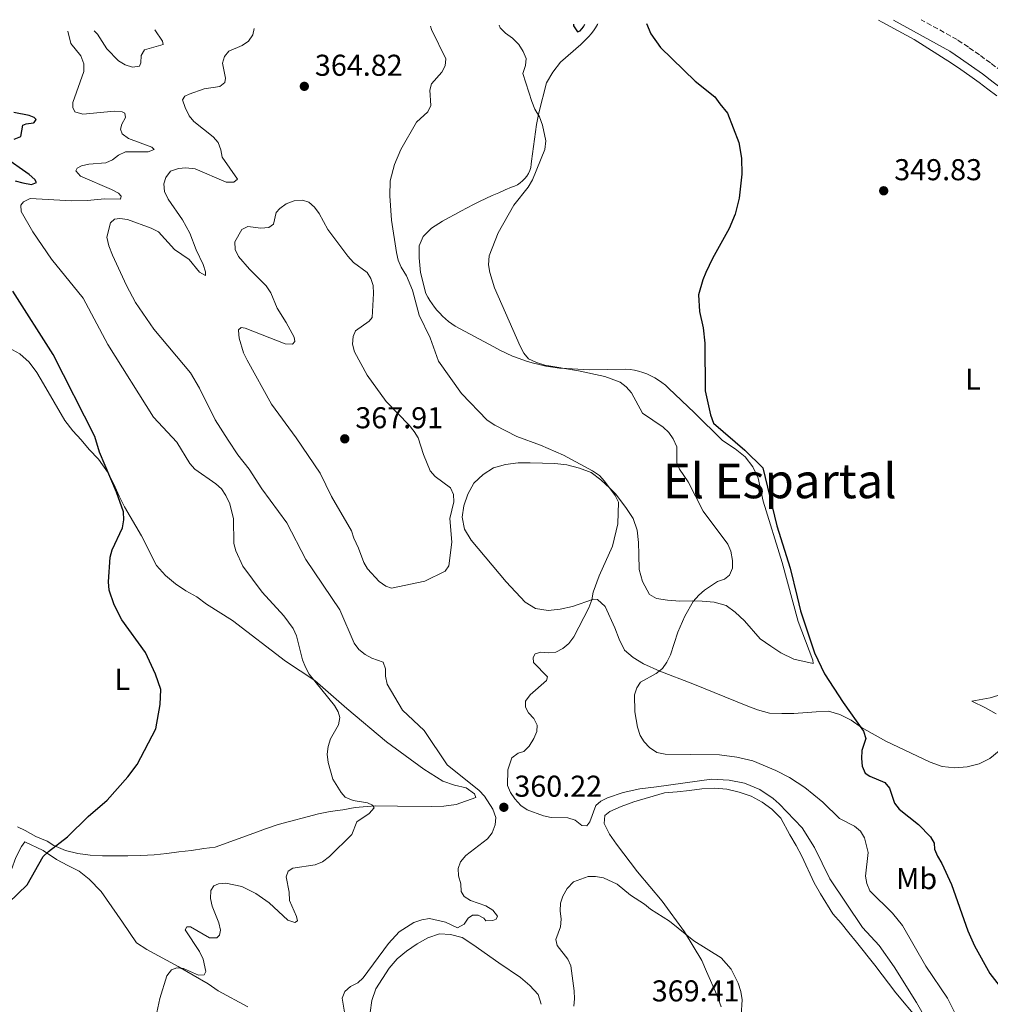
# Model space of a CAD drawing. Units: metres. Extents: x 590634 to 594085, y 4710518 to 4712875.
# Drawn here: x 592698 to 593021, y 4712534 to 4712861 of the extents above; entities that cross this region are included whole.
import ezdxf
from ezdxf.enums import TextEntityAlignment as Align

# ---------------------------------------------------------------- set-up
doc = ezdxf.new("R2010")
doc.units = ezdxf.units.M
doc.header["$MEASUREMENT"] = 0
doc.linetypes.add('DGN Style 3', pattern=[2.435890702152634, 1.739921930109024, -0.6959687720436097])
for name, color, linetype, lineweight in [('Camino', 7, 'DGN Style 3', 0), ('Cota de punto acotado terreno', 7, 'Continuous', 0), ('Curva de nivel directora', 30, 'Continuous', 30), ('Curva de nivel intermedia', 30, 'Continuous', 0), ('Estanque', 4, 'Continuous', 0), ('Etiqueta de uso rústico', 92, 'Continuous', 0), ('Línea de cambio de uso (parcela vista)', 92, 'Continuous', 0), ('Margen derecho', 7, 'Continuous', 0), ('Punto acotado terreno (símbolo)', 7, 'Continuous', 0), ('Texto de Área (paraje) menor', 7, 'Continuous', 0)]:
    doc.layers.add(name, color=color, linetype=linetype, lineweight=lineweight)
doc.styles.add('Style-Arial', font='arial.ttf')

# ---------------------------------------------------------------- blocks, each defined once
blk = doc.blocks.new('5PATER')
at = {"layer": 'Estanque', "linetype": 'Continuous', "lineweight": 0}
h = blk.add_hatch(color=51, dxfattribs=at)
edge = h.paths.add_edge_path()
edge.add_ellipse((0, 0), major_axis=(-0.1095731443231308, -0.1110710700762829), ratio=0.9994222409660317, start_angle=0, end_angle=360)

msp = doc.modelspace()

# ---------------------------------------------------------------- linework, layer by layer
at = {"layer": 'Camino', "color": 7, "linetype": 'DGN Style 3', "lineweight": 0}
msp.add_polyline3d([(593316.579999997, 4712557.980000001, 345.2500000000002), (593282.6900000017, 4712591.7, 344), (593245.3799999976, 4712628.180000001, 343.6900000000023), (593207.9899999975, 4712664.810000001, 343.3699999999953), (593180.9400000018, 4712691.26, 343.2200000000013), (593151.5, 4712720.210000002, 343.5299999999988), (593116.8999999971, 4712754.260000001, 343.8399999999966), (593086.3599999979, 4712785.700000001, 345.2500000000002), (593058.2899999986, 4712813.84, 346.5099999999947), (593048.4200000024, 4712823.710000002, 346.9799999999959), (593045.120000001, 4712826.790000002, 347.1799999999931), (593041.7699999983, 4712829.810000002, 347.3600000000006), (593038.3700000008, 4712832.790000002, 347.5299999999989), (593034.9200000019, 4712835.710000001, 347.679999999993), (593031.4400000017, 4712838.59, 347.8099999999978), (593027.9100000003, 4712841.400000001, 347.9299999999931), (593024.3299999972, 4712844.170000001, 348.0200000000042), (593020.7100000007, 4712846.869999999, 348.1000000000058), (593017.0599999983, 4712849.530000002, 348.1600000000036), (593013.3599999992, 4712852.119999999, 348.2100000000065), (593009.6199999996, 4712854.66, 348.229999999996), (592997.6399999991, 4712861.25, 348.5800000000019)], dxfattribs=at)
at = {"layer": 'Curva de nivel directora', "color": 30, "linetype": 'Continuous', "lineweight": 30, "elevation": 350, "flags": 128}
for points in [[(592882.1399999984, 4712859.720000001), (592882.23, 4712859.189999999), (592883.4799999994, 4712857.2), (592884.4200000004, 4712857.510000001), (592885.4699999989, 4712858.869999999), (592885.9400000004, 4712859.770000001)], [(592906.4300000003, 4712860.040000001), (592907.8999999987, 4712856.59), (592911.0999999996, 4712852.060000001), (592922.6199999996, 4712840.789999999), (592929.1299999985, 4712835.600000001), (592930.7999999982, 4712833.280000002)], [(592930.7999999982, 4712833.280000002), (592933.3999999999, 4712830.260000002), (592937.0900000003, 4712820.449999999), (592938.0299999992, 4712815.27), (592938.0999999985, 4712809.99), (592937.230000001, 4712802.030000002), (592935.9300000002, 4712796.680000001), (592933.8899999994, 4712791.960000002), (592928.3999999999, 4712781.980000001), (592926.1899999992, 4712777.310000002), (592925.1099999996, 4712774.84), (592923.7199999995, 4712769.86), (592924.0999999995, 4712764.400000001), (592925.2699999984, 4712758.920000001), (592925.7899999992, 4712753.82), (592925.9399999989, 4712737.960000002), (592927.7000000003, 4712730.070000002), (592928.6799999992, 4712727.28), (592939.1100000008, 4712718.320000002), (592945.0900000001, 4712712.470000002), (592949.7599999993, 4712693.220000003), (592954.1799999982, 4712679.08), (592956.5199999985, 4712669.580000001), (592957.5600000002, 4712664.949999999), (592962.2099999993, 4712651.02), (592965.6200000001, 4712644.08), (592971.8000000004, 4712634.480000001), (592978.5399999995, 4712624.970000001), (592979.2699999983, 4712622.57), (592977.9200000003, 4712618.619999999), (592977.9099999992, 4712615.940000001), (592978.0399999988, 4712613.33), (592979.0499999991, 4712611.050000001), (592980.6399999983, 4712610.050000002), (592985.5899999993, 4712607.960000002), (592987.2099999997, 4712606.060000001), (592988.8499999981, 4712601.130000001), (592990.3199999989, 4712599.11), (592996.7699999996, 4712593.960000004), (593000.7999999997, 4712589.939999999), (593002.0499999991, 4712587.770000001), (593002.1200000006, 4712585.790000001), (593003.0999999996, 4712583.49), (593004.5900000005, 4712581.029999999), (593007.8000000002, 4712574.029999999), (593013.14, 4712558.650000001), (593015.4299999989, 4712553.720000001), (593020.4899999994, 4712544.480000001), (593025.5399999986, 4712538.020000001)], [(592696.4100000004, 4712821.600000001), (592698.5999999987, 4712822.440000001), (592699.3299999996, 4712826.2), (592700.3800000001, 4712826.720000001), (592702.85, 4712826.990000002), (592703.0899999992, 4712827.140000001), (592703.7199999995, 4712828.08), (592703.0899999992, 4712828.810000001), (592701.4199999995, 4712829.440000001), (592696.2999999986, 4712830.480000001)], [(592696.7199999989, 4712807.710000001), (592699.3299999996, 4712807.08), (592702.1500000004, 4712806.560000001), (592703.8200000002, 4712807.189999999), (592703.2999999992, 4712808.130000001), (592701.4199999995, 4712809.800000001), (592692.8499999997, 4712815.86)], [(592734.2000000007, 4712609.880000002), (592737.2200000003, 4712613.890000002), (592743.49, 4712625.750000001), (592744.849999999, 4712633.800000003), (592745.1699999986, 4712638.800000003), (592743.2899999989, 4712643.930000001), (592739.9800000008, 4712651.070000002), (592732.1100000008, 4712662.000000001), (592729.6099999996, 4712666.99), (592727.9899999991, 4712671.82), (592727.7299999997, 4712674.619999999), (592728.2500000006, 4712682.790000001), (592728.9799999993, 4712685.180000001), (592732.379999999, 4712692.529999999), (592732.8399999995, 4712695.170000002), (592732.7399999988, 4712697.82), (592730.3699999995, 4712704.410000003), (592724.7100000001, 4712717.65), (592723.2399999994, 4712722.890000002), (592709.35, 4712750.050000002), (592695.979999999, 4712771.150000002)], [(592691.2599999984, 4712565.039999999), (592700.74, 4712573.970000001), (592705.9900000005, 4712583.350000001), (592707.7999999986, 4712585.070000002), (592714.1399999999, 4712589.87), (592720.9699999985, 4712596.66), (592727.2899999995, 4712602.130000002), (592734.2000000007, 4712609.880000002)]]:
    msp.add_lwpolyline(points, dxfattribs=at)
at = {"layer": 'Curva de nivel intermedia', "color": 30, "linetype": 'Continuous', "lineweight": 0, "flags": 128}
for points, elevation in [([(592761.6500000008, 4712569.470000001), (592761.7600000005, 4712572.08), (592762.7000000015, 4712573.640000001), (592764.2599999993, 4712574.269999999), (592766.7600000005, 4712574.489999999), (592771.9900000008, 4712573.430000001), (592776.6900000015, 4712571.140000002), (592781.0900000003, 4712567.949999999), (592787.350000001, 4712562.259999999), (592789.6399999999, 4712561.420000001), (592790.4800000002, 4712562.050000001), (592790.1699999997, 4712563.4), (592787.8700000017, 4712568.73), (592787.76, 4712571.550000001), (592786.7200000007, 4712576.67), (592787.4500000017, 4712578.550000001), (592788.9100000013, 4712579.489999999), (592796.3299999997, 4712580.640000001), (592798.8399999999, 4712581.579999999), (592801.1399999999, 4712583.350000001), (592808.5700000018, 4712590.63), (592810.2100000002, 4712594.930000001), (592814.3000000007, 4712597.659999999), (592815.9700000002, 4712599.539999999), (592815.4500000017, 4712600.38), (592813.780000002, 4712601.210000001), (592809.0400000013, 4712601.949999999), (592806.3800000013, 4712603.08), (592805, 4712604.66), (592802.2599999997, 4712609.099999999), (592800.7199999996, 4712614.59), (592800.4100000013, 4712617.409999999), (592800.6900000006, 4712619.890000001), (592801.4500000007, 4712622.409999999), (592804.1700000007, 4712627.119999999), (592804.5900000011, 4712629.52), (592804.0700000002, 4712631.399999999), (592802.7800000005, 4712633.55), (592794.4200000009, 4712643.949999998), (592793.1500000014, 4712646.23), (592792.2000000014, 4712648.67), (592790.1800000007, 4712656.680000001), (592789.0300000019, 4712659.08), (592786.0000000009, 4712663.26), (592778.7900000003, 4712671.099999999), (592772.3200000017, 4712679.769999999), (592770.0199999994, 4712684.880000001), (592769.4000000004, 4712687.310000001), (592769.2900000007, 4712695.539999999), (592768.000000001, 4712700.529999999), (592766.6800000002, 4712703.27), (592765.2200000006, 4712705.46), (592763.41, 4712707.179999999), (592756.4400000006, 4712712.039999999), (592754.7100000007, 4712713.84), (592750.4500000004, 4712720.909999999), (592742.6600000008, 4712729.279999998), (592727.5599999999, 4712753.34), (592719.300000001, 4712768.789999999), (592708.8400000003, 4712781.689999999), (592702.5599999994, 4712790.8), (592698.6900000003, 4712797.59), (592698.5899999997, 4712799.680000001), (592699.5300000008, 4712800.730000001), (592701.7600000014, 4712801.880000001), (592715.51, 4712801.139999999), (592720.7200000002, 4712801.220000001), (592726.3700000008, 4712801.77), (592731.7000000017, 4712801.66), (592731.9100000019, 4712802.599999999), (592731.0700000013, 4712803.649999999), (592728.7699999993, 4712804.900000001), (592718.4300000014, 4712809.289999999), (592716.8700000013, 4712811.07), (592717.2900000014, 4712811.899999999), (592718.750000001, 4712812.74), (592721.2000000008, 4712813.24), (592726.9000000005, 4712813.679999999), (592729.0900000011, 4712814.720000001), (592731.0700000013, 4712816.289999999), (592733.3700000015, 4712817.319999999), (592740.8900000006, 4712817.329999999), (592742.8799999999, 4712818.17), (592742.1500000012, 4712818.9), (592734.4199999997, 4712821.819999999), (592732.2200000002, 4712823.390000001), (592731.7000000017, 4712824.850000001), (592732.1199999996, 4712826.52), (592733.3700000015, 4712828.720000002), (592733.1600000013, 4712830.179999999), (592732.2200000002, 4712830.599999999), (592729.7200000014, 4712830.909999999), (592719.1800000002, 4712829.869999998), (592716.5600000005, 4712830.699999999), (592715.8299999997, 4712832.060000001), (592715.9300000003, 4712833.730000001), (592719.5900000016, 4712844.07), (592719.5500000012, 4712846.569999999), (592718.5900000001, 4712849.23), (592715.2000000017, 4712853.369999998), (592714.1700000013, 4712857.48)], 355.0000000000001), ([(592722.9900000012, 4712857.600000001), (592724.0900000009, 4712856.42), (592727.2100000012, 4712851.59), (592731.0800000003, 4712847.62), (592733.2700000008, 4712846.259999999), (592735.6600000003, 4712845.489999999), (592738.0800000009, 4712845.850000001), (592738.49, 4712846.890000002), (592738.5999999995, 4712849.390000001), (592739.6400000011, 4712851.279999998), (592745.9100000008, 4712853.050000002), (592745.7000000007, 4712854.100000001), (592743.1500000004, 4712857.869999998)], 355.0000000000001), ([(592820.310000001, 4712640.619999999), (592819.6900000018, 4712643.230000001), (592819.7900000003, 4712645.74), (592818.9600000009, 4712647.929999999), (592815.2000000014, 4712649.189999999), (592813.0100000009, 4712650.4), (592810.8800000007, 4712652.150000001), (592809.2900000016, 4712654.21), (592804.5400000018, 4712665.27), (592793.2699999998, 4712681.99), (592787.0000000001, 4712694.21), (592778.6400000005, 4712705.489999999), (592774.4299999995, 4712712.05), (592770.6699999998, 4712716.789999999), (592767.4700000013, 4712721.58), (592763.1300000006, 4712728.409999998), (592757.9699999995, 4712738.919999998), (592754.9400000009, 4712743.930000001), (592742.8200000017, 4712758.519999999), (592736.7500000009, 4712767.33), (592733.7400000002, 4712772.969999999), (592729.0399999997, 4712783.099999999), (592727.7900000003, 4712786.13), (592727.1599999998, 4712789.060000001), (592728.3700000013, 4712793.819999999), (592729.7700000005, 4712795.010000001), (592731.5499999997, 4712795.220000001), (592734.0199999996, 4712794.850000001), (592741.8899999997, 4712791.98), (592744.2900000003, 4712790.83), (592749.6500000004, 4712784.919999998), (592754.5200000008, 4712781.640000001), (592757.9699999995, 4712777.46), (592759.9600000011, 4712776.310000001), (592759.9600000011, 4712777.560000001), (592759.180000001, 4712779.939999999), (592756.8400000008, 4712784.810000001), (592754.7300000008, 4712790.31), (592752.2699999998, 4712794.840000001), (592747.5300000012, 4712801.689999999), (592746.2800000019, 4712804.199999999), (592746.0600000005, 4712806.689999999), (592746.8000000004, 4712808.899999999), (592748.2900000013, 4712810.9), (592750.9600000001, 4712811.819999998), (592753.4700000001, 4712812.029999999), (592756.51, 4712811.720000001), (592766.85, 4712807.330000001), (592769.350000001, 4712807.330000001), (592770.6100000017, 4712808.27), (592765.5300000012, 4712815.609999999), (592765.0799999996, 4712817.99), (592764.1400000008, 4712820.489999999), (592762.5000000002, 4712822.390000002), (592756.100000001, 4712827.389999999), (592754.5300000019, 4712829.369999999), (592753.1700000007, 4712832.09), (592752.3400000014, 4712834.59), (592753.0700000002, 4712835.850000001), (592754.5300000019, 4712836.470000001), (592759.5099999995, 4712838.319999999), (592764.6600000017, 4712839.079999999), (592766.3300000014, 4712840.34), (592766.650000001, 4712841.8), (592765.6000000006, 4712846.810000001), (592766.2300000008, 4712849.01), (592767.6900000004, 4712850.779999998), (592772.1800000009, 4712852.66), (592774.2400000016, 4712854.089999998), (592775.6900000002, 4712856.189999999), (592776.1000000014, 4712858.310000001)], 359.9999999999999), ([(592834.7100000001, 4712859.09), (592835.060000001, 4712857.98), (592839.7600000015, 4712848.270000001), (592839.5500000014, 4712845.970000001), (592838.5099999999, 4712843.88), (592835.060000001, 4712839.91), (592834.4300000007, 4712837.82), (592834.7500000002, 4712832.710000001), (592833.8099999992, 4712830.619999999), (592830.0499999997, 4712827.269999999), (592824.8600000018, 4712818.149999999), (592822.7300000016, 4712813.17), (592821.2699999999, 4712807.739999999)], 359.9999999999999), ([(592857.5400000003, 4712859.390000001), (592857.8799999999, 4712858.579999999), (592859.5899999999, 4712856.75), (592861.9500000002, 4712855.13), (592864.04, 4712853.039999999), (592865.5100000009, 4712850.74), (592866.4200000005, 4712848.409999999), (592866.2400000017, 4712846.039999999), (592865.4000000014, 4712843.429999999), (592868.3200000004, 4712834.130000001), (592869.3700000009, 4712831.52), (592870.9300000012, 4712829.019999999), (592871.8699999999, 4712826.199999998), (592873.0099999999, 4712821.01), (592872.6200000009, 4712818.189999999), (592868.5300000005, 4712808.019999999), (592867.1700000016, 4712805.619999998), (592862.3600000015, 4712799.619999999), (592857.1600000003, 4712790.439999999), (592854.2200000009, 4712782.859999999), (592854.0100000009, 4712779.829999999), (592854.430000001, 4712777.31), (592856.0000000001, 4712772.24), (592864.4500000014, 4712752.869999998), (592865.7000000008, 4712750.57), (592867.2300000018, 4712748.609999998), (592869.9299999998, 4712747.390000001), (592872.7100000003, 4712746.560000001), (592883.8300000003, 4712744.600000001), (592892.5499999998, 4712742.74), (592897.6399999993, 4712740.87), (592899.650000001, 4712739.289999999), (592901.4300000002, 4712737.3), (592905.0900000014, 4712730.619999999), (592911.9900000015, 4712725.99), (592913.850000001, 4712724.140000001), (592915.2999999995, 4712722.109999999), (592916.5500000012, 4712719.439999999), (592916.5700000012, 4712714.109999998), (592917.4000000006, 4712712.029999999), (592920.3200000019, 4712707.829999999), (592925.2500000005, 4712698.06), (592933.4900000016, 4712687.06), (592934.4400000017, 4712684.749999999), (592935.0499999997, 4712681.630000001), (592935.0000000005, 4712679.13)], 355.0000000000001), ([(592821.2699999999, 4712807.739999999), (592821.1400000004, 4712802.739999999), (592821.7900000007, 4712794.689999999), (592823.3600000021, 4712783.929999998), (592823.9800000011, 4712781.420000001), (592824.9700000014, 4712779.119999998), (592826.7000000014, 4712776.199999999), (592828.730000001, 4712771.460000001), (592830.9800000017, 4712763.140000002), (592834.5300000012, 4712755.62), (592837.3099999996, 4712747.899999999), (592844.9800000007, 4712737.09), (592853.480000001, 4712728.310000001), (592856.0800000007, 4712726.619999998), (592863.4099999998, 4712722.880000001), (592871.1900000004, 4712720), (592878.9199999997, 4712716.66), (592888.530000001, 4712711.430000001), (592890.820000002, 4712709.869999998), (592892.5000000006, 4712708.010000001), (592896.05, 4712703.29), (592897.1900000002, 4712701.060000001), (592896.8800000015, 4712693.88), (592895.1700000018, 4712686.430000001), (592890.7599999994, 4712676.619999999), (592888.7300000021, 4712671.109999999), (592888.3099999997, 4712668.650000001), (592887.2900000004, 4712665.970000001), (592882.2500000001, 4712656.279999999), (592880.6900000023, 4712654.09), (592878.7000000007, 4712652.42), (592876.3, 4712651.269999998), (592873.8200000012, 4712650.96), (592871.290000001, 4712651.269999998), (592869.5099999995, 4712650.640000001), (592868.7800000008, 4712649.5), (592868.8800000015, 4712647.819999999), (592873.5799999998, 4712643.020000001), (592873.2699999991, 4712641.869999999), (592867.8399999999, 4712637.07), (592866.2700000008, 4712634.980000001), (592866.2700000008, 4712632.989999998), (592867.2099999995, 4712631.109999999), (592868.990000001, 4712629.23), (592870.1399999999, 4712626.989999999), (592870.0300000004, 4712624.84), (592869.0500000013, 4712622.550000001), (592867.4199999997, 4712620.039999999), (592865.6500000017, 4712618.270000001), (592863.7600000007, 4712617.640000001), (592861.6700000007, 4712616.180000001), (592860.3400000008, 4712612.179999999), (592860.3099999996, 4712606.980000001), (592861.2100000003, 4712604.649999999), (592862.7000000012, 4712602.539999999), (592864.7000000017, 4712600.3), (592866.7600000004, 4712598.859999999), (592872.2800000012, 4712596.859999999), (592874.7700000012, 4712596.329999999), (592880.2600000007, 4712596.220000001), (592882.7700000008, 4712595.390000001), (592884.9600000014, 4712593.720000001), (592886.630000001, 4712593.609999999), (592887.570000002, 4712594.869999997), (592889.6599999998, 4712600.3), (592891.230000001, 4712601.759999999), (592893.5300000011, 4712602.91), (592898.6500000019, 4712604.579999999), (592904.1799999995, 4712605.829999999), (592909.7200000006, 4712606.56)], 359.9999999999999), ([(592821.7300000003, 4712672.489999999), (592819.9000000019, 4712673.109999998), (592817.5999999997, 4712674.67), (592813.7400000017, 4712678.850000001), (592812.5300000003, 4712681.019999999), (592810.8200000004, 4712685.779999999), (592809.2500000013, 4712689.09), (592808.4100000008, 4712691.49), (592801.8399999995, 4712702.960000001), (592798.0900000011, 4712710.640000002), (592790.0800000002, 4712722.38), (592781.8900000005, 4712733.59), (592773.740000001, 4712748.21), (592772.5899999999, 4712750.609999998), (592771.1300000004, 4712755.52), (592770.88, 4712758.019999998), (592770.9200000003, 4712758.239999999), (592771.7600000006, 4712759.070000002), (592773.1100000007, 4712758.859999998), (592786.3800000009, 4712753.640000001), (592788.8799999999, 4712753.489999999), (592789.6199999999, 4712754.369999998), (592789.4100000019, 4712755.83), (592786.8000000011, 4712760.74), (592783.7700000004, 4712765.439999999), (592781.6800000004, 4712770.56), (592780.1100000013, 4712772.859999999), (592774.5800000015, 4712778.4), (592770.9200000003, 4712782.58), (592769.7700000014, 4712784.980000001), (592769.74, 4712787.480000001), (592772.0700000013, 4712791.56), (592774.0600000006, 4712792.599999999), (592778.3400000011, 4712791.98), (592780.9500000017, 4712792.289999999), (592782.5200000008, 4712793.329999999), (592783.4599999995, 4712797.199999998), (592784.6100000007, 4712798.56), (592786.8000000011, 4712800.119999997), (592789.4100000019, 4712801.060000001), (592792.1299999999, 4712801.369999999), (592794.3200000003, 4712800.640000001), (592796.1900000012, 4712798.980000001), (592797.6600000019, 4712796.939999999), (592800.5900000001, 4712791.56), (592807.270000001, 4712782.679999999), (592809.1500000008, 4712780.59), (592813.6400000012, 4712777.350000001), (592814.9000000019, 4712775.359999998), (592815.6100000005, 4712772.969999999), (592815.7300000011, 4712770.359999998), (592815.3100000009, 4712762.31), (592814.3699999999, 4712761.160000001), (592809.7800000011, 4712757.92), (592809.0400000013, 4712756.039999997), (592808.810000001, 4712753.55), (592809.4800000016, 4712750.91), (592813.6500000001, 4712743.230000001), (592819.9400000023, 4712734.509999999), (592827.6300000012, 4712726.58), (592829.3099999998, 4712724.49), (592830.6100000007, 4712722.359999998), (592832.3300000018, 4712716.869999998), (592834.5300000012, 4712711.439999999), (592836.2300000022, 4712709.609999998), (592841.3100000005, 4712705.8), (592842.360000001, 4712703.599999998), (592842.4900000007, 4712701.100000001), (592841.1000000006, 4712695.560000001), (592841.7300000007, 4712687.730000001), (592840.7899999997, 4712679.890000001), (592839.5400000003, 4712678.119999999), (592832.7800000011, 4712674.769999999), (592821.7300000003, 4712672.489999999)], 365.0000000000001), ([(592935.0000000005, 4712679.13), (592934.0100000001, 4712676.82), (592932.3400000005, 4712675.470000001), (592929.9700000011, 4712674.65), (592925.6900000009, 4712671.839999998), (592923.780000002, 4712670.16), (592921.9700000016, 4712668.000000001), (592919.1500000008, 4712663.230000001), (592916.8700000008, 4712657.819999999), (592914.4400000012, 4712650.359999998), (592913.2200000008, 4712647.890000001), (592911.7900000003, 4712645.84), (592909.6500000012, 4712644.199999998), (592904.440000001, 4712641.310000001), (592903.1900000015, 4712639.429999998), (592902.4000000004, 4712637.05), (592902.55, 4712631.410000001), (592903.4000000015, 4712626.27), (592904.3400000003, 4712623.560000001), (592905.7100000005, 4712621.470000001), (592907.4900000021, 4712619.529999998), (592909.8900000004, 4712617.92), (592912.6500000008, 4712617.4), (592921.1500000012, 4712617.289999999)], 355.0000000000001), ([(592820.310000001, 4712640.619999999), (592825.4100000017, 4712631.989999999), (592832.6400000004, 4712625.269999999), (592840.2800000003, 4712613.849999999), (592850.8100000002, 4712605.310000001), (592852.5900000016, 4712603.429999999), (592855.3899999999, 4712599.07), (592856.3399999999, 4712596.329999999), (592856.1600000011, 4712593.84), (592855.190000001, 4712591.210000001), (592853.6800000002, 4712589.199999999), (592846.4200000003, 4712583.689999999), (592844.640000001, 4712581.600000001), (592843.91, 4712579.409999999), (592843.9800000016, 4712576.91), (592844.7500000005, 4712574.289999999), (592844.850000001, 4712571.789999999), (592845.9000000015, 4712570.12), (592847.9800000003, 4712568.73), (592853.0200000006, 4712566.999999999), (592855.4400000013, 4712565.569999999), (592856.9700000002, 4712563.529999998), (592856.5499999999, 4712562.59), (592855.4000000011, 4712562.070000002), (592853.100000001, 4712561.970000001), (592852.3700000002, 4712562.909999999), (592850.4900000005, 4712563.850000001), (592848.6100000006, 4712563.850000001), (592847.2500000016, 4712562.909999999), (592845.9000000015, 4712560.92), (592843.7000000001, 4712559.640000002), (592839.6299999997, 4712561.55), (592834.3400000012, 4712562.8), (592831.8300000011, 4712562.399999999), (592829.1800000002, 4712561.449999999), (592824.2699999996, 4712558.309999999), (592820.72, 4712554.449999999), (592812.3600000005, 4712543.069999999), (592810.5000000009, 4712541.4), (592808.0800000001, 4712540.249999999), (592806.2300000016, 4712538.590000001), (592805.370000001, 4712536.38), (592806.1500000011, 4712531.65)], 359.9999999999999), ([(592921.1500000012, 4712617.289999999), (592930.7400000001, 4712617.159999999), (592936.4700000011, 4712616.380000002), (592941.7500000006, 4712615.17), (592949.4300000007, 4712611.940000001), (592953.9800000016, 4712609.630000001), (592958.9800000016, 4712606.300000001), (592964.9900000021, 4712601.399999999), (592970.6000000001, 4712596.039999999), (592975.5399999998, 4712593.490000002), (592977.470000001, 4712591.740000002), (592978.8099999999, 4712589.600000001), (592980.1199999999, 4712584.74), (592979.180000001, 4712576.890000001), (592979.6600000015, 4712574.439999999), (592980.6000000003, 4712571.949999998), (592988.1799999998, 4712564.57), (592991.5100000004, 4712560.48), (592999.1900000003, 4712547.010000001), (593006.4300000002, 4712536.319999999), (593008.8399999996, 4712531.480000001)], 355.0000000000001), ([(592909.7200000006, 4712606.56), (592927.9999999999, 4712609.039999999), (592933.9299999997, 4712608.71), (592938.9500000001, 4712607.7), (592944.0900000008, 4712605.63), (592948.5299999999, 4712602.680000001), (592950.4800000013, 4712600.909999999), (592958.1100000021, 4712592.939999999), (592962.2000000003, 4712586.340000001), (592967.3700000002, 4712575.929999999), (592978.230000001, 4712559.789999999), (592983.7300000017, 4712553.800000001), (592988.6800000004, 4712546.689999999), (592996.1700000005, 4712534.869999999), (593000.1600000004, 4712527.899999999)], 359.9999999999999), ([(592882.2600000014, 4712533.640000001), (592882.5400000006, 4712536.13), (592882.3700000008, 4712538.74), (592881.2900000013, 4712547.02), (592880.3600000015, 4712549.34), (592876.7600000005, 4712553.850000001), (592876.3600000005, 4712555.789999999), (592877.8400000001, 4712560.07), (592878.1300000006, 4712562.560000001), (592877.7199999995, 4712565.279999998), (592877.8600000002, 4712567.829999999), (592878.6900000017, 4712570.180000001), (592880.110000001, 4712572.730000001), (592882.1699999997, 4712574.949999998), (592887.04, 4712576.77), (592889.5400000013, 4712576.779999998), (592892.1299999997, 4712576.289999999), (592896.7200000007, 4712574.21), (592901.1200000017, 4712570.58), (592905.7500000009, 4712567.560000001), (592907.7500000013, 4712565.890000001), (592914.1000000014, 4712561.92), (592922.1700000004, 4712555.33), (592931.2600000009, 4712549.779999999), (592934.5700000012, 4712545.98), (592936.8900000014, 4712541.269999998), (592937.7200000006, 4712538.53), (592938.180000001, 4712535.79), (592937.9000000017, 4712530.699999998)], 365.0000000000001), ([(592743.1600000014, 4712528.519999999), (592744.7300000006, 4712536.25), (592747.1300000012, 4712543.77), (592748.7000000003, 4712545.759999999), (592750.4700000006, 4712546.38), (592752.6699999999, 4712546.17), (592757.5800000007, 4712543.98), (592759.4600000004, 4712544.09), (592760.0800000018, 4712545.230000001), (592759.1299999997, 4712549.289999999), (592757.9699999995, 4712551.779999998), (592753.1900000008, 4712559.02), (592753.7100000015, 4712560.07), (592754.97, 4712560.07), (592761.2300000007, 4712556.409999999), (592763.7300000018, 4712556.409999999), (592764.5700000002, 4712557.24), (592764.8899999997, 4712558.92), (592764.4200000003, 4712561.369999999), (592762.1700000018, 4712566.850000001), (592761.6500000008, 4712569.470000001)], 355.0000000000001)]:
    msp.add_lwpolyline(points, dxfattribs=dict(at, elevation=elevation))
at = {"layer": 'Línea de cambio de uso (parcela vista)', "color": 92, "linetype": 'Continuous', "lineweight": 0}
for points in [[(592983.4500000002, 4712861.07, 348.929999999993), (592984.7699999996, 4712860.42, 348.929999999993), (592995.3099999996, 4712854.640000001, 348.929999999993), (593007.7599999999, 4712846.76, 348.3099999999977), (593010.8399999999, 4712844.699999999, 348.2899999999936), (593013.8899999997, 4712842.59, 348.2599999999948), (593016.9000000004, 4712840.430000001, 348.2200000000012), (593019.8700000001, 4712838.220000001, 348.1600000000035), (593022.8099999996, 4712835.949999999, 348.0899999999965)], [(592838.6799999997, 4712794.33, 359.2700000000041), (592840.7000000002, 4712795.480000001, 358.929999999993), (592842.7400000002, 4712796.600000001, 358.6000000000058), (592844.79, 4712797.699999999, 358.3000000000029), (592846.8499999996, 4712798.779999999, 358.0099999999948), (592848.9299999997, 4712799.83, 357.75), (592851.0099999999, 4712800.850000001, 357.5099999999948), (592853.1100000005, 4712801.859999999, 357.2899999999936), (592855.2199999997, 4712802.83, 357.0899999999965), (592857.3499999996, 4712803.789999999, 356.9100000000035), (592859.4800000006, 4712804.710000001, 356.75), (592861.6200000001, 4712805.609999999, 356.6100000000006), (592862.6200000001, 4712805.980000001, 356.6399999999995), (592863.5700000003, 4712806.449999999, 356.679999999993), (592864.4600000001, 4712807.029999999, 356.7200000000012), (592865.2800000003, 4712807.710000001, 356.7599999999948), (592866.0199999996, 4712808.470000001, 356.8000000000029), (592866.6600000003, 4712809.310000001, 356.8500000000058), (592867.2100000001, 4712810.220000001, 356.8899999999995), (592867.6500000004, 4712811.189999999, 356.9400000000023), (592867.9699999997, 4712812.199999999, 356.9900000000052), (592868.1799999997, 4712813.24, 357.0299999999988), (592868.2699999996, 4712814.300000001, 357.0800000000018), (592869.8899999997, 4712826.4, 356.7700000000041), (592870.7300000006, 4712830.32, 356.6100000000006), (592873.2199999997, 4712840.24, 356.4499999999971), (592875.3300000001, 4712843.83, 356.3000000000029), (592877.9199999999, 4712847.100000001, 356.1399999999995), (592884.6299999999, 4712853.060000001, 354.8899999999995), (592885.5499999998, 4712853.869999999, 354.6199999999953), (592886.4299999997, 4712854.730000001, 354.3699999999953), (592887.2599999999, 4712855.630000001, 354.1300000000047), (592888.0499999998, 4712856.57, 353.9199999999983), (592888.79, 4712857.550000001, 353.7299999999959), (592889.4900000002, 4712858.560000001, 353.5599999999977), (592890.1299999999, 4712859.609999999, 353.3999999999942), (592890.25, 4712859.83, 353.3800000000047)], [(592888.8899999997, 4712668.82, 360.3699999999953), (592881.8099999996, 4712666.390000001, 362.0899999999965), (592877.79, 4712665.539999999, 363.0299999999988), (592873.7800000003, 4712665.01, 363.5), (592869.6200000001, 4712665.77, 363.8099999999977), (592866.0999999996, 4712667.800000001, 363.9700000000012), (592859.8300000001, 4712674.59, 364.4400000000023), (592848.1500000004, 4712688.4, 365.6900000000023), (592846.0099999999, 4712692.029999999, 365.8500000000058), (592845.1699999999, 4712696.039999999, 365.8500000000058), (592845.7599999999, 4712699.810000001, 365.8500000000058), (592847.0700000003, 4712703.730000001, 365.6900000000023), (592849.0300000003, 4712707.32, 365.5399999999936), (592852.1799999997, 4712710.180000001, 365.2200000000012), (592855.6500000004, 4712712.480000001, 364.9100000000035), (592859.5800000001, 4712713.57, 364.4400000000023), (592863.7599999999, 4712714.09, 364.1300000000047), (592867.7699999996, 4712714.140000001, 363.6600000000035), (592871.9400000004, 4712714.029999999, 363.0299999999988), (592875.9500000002, 4712713.91, 363.0299999999988), (592880.0300000003, 4712713.4, 362.8699999999953), (592884.1900000004, 4712712.32, 362.5599999999977), (592888.0300000003, 4712710.930000001, 362.3999999999942), (592891.2199999997, 4712708.42, 361.6199999999953), (592894.2400000002, 4712705.66, 361.4600000000065), (592896.2300000006, 4712703.640000001, 361.3099999999977), (592899.7999999998, 4712698.960000001, 360.9900000000052), (592902.0199999996, 4712695.58, 360.8399999999965), (592903.3499999996, 4712691.720000001, 360.8399999999965), (592903.7999999998, 4712687.619999999, 360.8399999999965), (592903.8499999996, 4712683.609999999, 360.8399999999965), (592904.0499999998, 4712678.720000001, 360.0500000000029), (592905.0599999996, 4712674.699999999, 359.2700000000041), (592907.4299999997, 4712670.430000001, 358.4900000000052), (592909.7400000002, 4712669.050000001, 357.3899999999995), (592913.4199999999, 4712668.460000001, 356.9199999999983), (592917.5099999999, 4712668.180000001, 356.7700000000041), (592921.7599999999, 4712668.230000001, 356.6100000000006), (592924.8899999997, 4712668.119999999, 356.3000000000029), (592928.9000000004, 4712667.850000001, 355.9799999999959), (592932.9000000004, 4712666.77, 355.6699999999983), (592935.8499999996, 4712664.5, 355.5099999999948), (592939.0300000003, 4712661.59, 355.3600000000006), (592944.1900000004, 4712655.609999999, 355.0399999999936), (592947.7000000002, 4712653.180000001, 354.8899999999995), (592951.0499999998, 4712650.99, 354.2599999999948), (592955.3700000001, 4712648.939999999, 353.4799999999959), (592961.8499999996, 4712647.449999999, 351.6000000000058), (592961.7000000002, 4712648.57, 351.4400000000023), (592956.8300000001, 4712661.439999999, 351.4400000000023), (592951.4600000001, 4712681.050000001, 351.75), (592945.2100000001, 4712701.32, 351.75), (592943.5099999999, 4712709.029999999, 351.75), (592941.7800000003, 4712712.810000001, 351.9100000000035), (592939.2400000002, 4712716.039999999, 352.2200000000012), (592935.8899999997, 4712718.789999999, 352.3800000000047), (592931.7400000002, 4712721.550000001, 351.6000000000058), (592922.3600000005, 4712730.689999999, 353.0099999999948), (592913.7599999999, 4712738.859999999, 353.9499999999971), (592912.7000000002, 4712739.850000001, 354.0599999999977), (592911.5800000001, 4712740.76, 354.1699999999983), (592910.4000000004, 4712741.600000001, 354.2700000000041), (592909.1699999999, 4712742.350000001, 354.3699999999953), (592907.8899999997, 4712743.02, 354.4499999999971), (592906.5700000003, 4712743.609999999, 354.5200000000041), (592905.2100000001, 4712744.100000001, 354.5800000000018), (592903.8200000003, 4712744.51, 354.6399999999995), (592902.4100000003, 4712744.82, 354.679999999993), (592900.9800000006, 4712745.039999999, 354.7100000000065), (592899.54, 4712745.16, 354.7299999999959), (592887.3499999996, 4712745.02, 356.3000000000029), (592879.8899999997, 4712745.4, 356.6100000000006), (592877.5899999999, 4712745.58, 356.8399999999965), (592875.29, 4712745.859999999, 357.0599999999977), (592873.0099999999, 4712746.24, 357.2700000000041), (592870.7400000002, 4712746.720000001, 357.4700000000012), (592868.5, 4712747.289999999, 357.6699999999983), (592866.2800000003, 4712747.949999999, 357.8600000000006), (592864.0999999996, 4712748.710000001, 358.0299999999988), (592861.9500000002, 4712749.560000001, 358.1999999999971), (592859.8300000001, 4712750.51, 358.3600000000006), (592857.7599999999, 4712751.539999999, 358.5099999999948), (592855.7400000002, 4712752.65, 358.6499999999942), (592842.8799999999, 4712759.5, 359.8999999999942), (592841.7699999996, 4712760.24, 359.9600000000065), (592840.7000000002, 4712761.050000001, 360.0299999999988), (592839.6699999999, 4712761.9, 360.1000000000058), (592838.6900000004, 4712762.800000001, 360.1699999999983), (592837.75, 4712763.75, 360.2400000000052), (592836.8499999996, 4712764.75, 360.3099999999977), (592836.0099999999, 4712765.789999999, 360.3800000000047), (592835.2199999997, 4712766.869999999, 360.4600000000065), (592834.4900000002, 4712767.99, 360.5299999999988), (592833.8099999996, 4712769.140000001, 360.6100000000006), (592833.1799999997, 4712770.32, 360.679999999993), (592831.4000000004, 4712777.310000001, 360.5200000000041), (592830.8799999999, 4712782.130000001, 360.5200000000041), (592830.9100000003, 4712786.140000001, 360.2100000000065), (592832.2999999998, 4712789.25, 359.8999999999942), (592835.0499999998, 4712792.039999999, 359.5800000000018), (592838.6799999997, 4712794.33, 359.2700000000041)], [(592694.6399999997, 4712752.34, 349.9100000000035), (592698.25, 4712750.24, 350.3000000000029), (592701.3700000001, 4712747.51, 350.6999999999971), (592703.9400000004, 4712744.130000001, 351.0899999999965), (592706.1799999997, 4712740.279999999, 351.0899999999965), (592713.2100000001, 4712728.140000001, 351.2799999999988), (592715.8600000005, 4712724.689999999, 351.2799999999988), (592718.6600000003, 4712721.710000001, 351.2799999999988), (592721.2999999998, 4712718.58, 351.4799999999959), (592724.4199999999, 4712715.279999999, 351.679999999993), (592727.6200000001, 4712710.779999999, 350.8899999999995), (592729.4600000001, 4712707, 351.2799999999988), (592731.2999999998, 4712703.07, 351.8699999999953), (592733.0599999996, 4712699.449999999, 352.2599999999948), (592738.6600000003, 4712689.810000001, 352.6499999999942), (592743.6900000004, 4712680.01, 353.2400000000052), (592746.6600000003, 4712676.710000001, 354.0299999999988), (592750.0199999996, 4712673.9, 354.0299999999988), (592753.4699999997, 4712671.640000001, 354.2200000000012), (592757.0700000003, 4712669.630000001, 354.6100000000006), (592760.2800000003, 4712667.220000001, 355.0099999999948), (592768.9400000004, 4712661.74, 354.8099999999977)], [(592888.8899999997, 4712668.82, 360.3699999999953), (592890.1699999999, 4712668.689999999, 360.3699999999953), (592892.7199999997, 4712666.34, 360.0500000000029), (592895.8700000001, 4712659.34, 358.3300000000018), (592897.3600000005, 4712655.560000001, 357.6999999999971), (592899.1699999999, 4712651.930000001, 357.6999999999971), (592902.04, 4712649.5, 357.2299999999959), (592905.3899999997, 4712647.310000001, 357.0800000000018), (592910.8200000003, 4712644.939999999, 356.2899999999936), (592921.7800000003, 4712640.76, 355.5099999999948), (592939.5199999996, 4712633.560000001, 354.570000000007), (592943.2800000003, 4712632.08, 354.4199999999983), (592947.2800000003, 4712630.930000001, 354.1000000000058), (592951.3700000001, 4712630.810000001, 353.7899999999936), (592955.3799999999, 4712630.859999999, 353.4799999999959), (592962.7599999999, 4712631.439999999, 352.3800000000047), (592966.8499999996, 4712631.65, 351.75), (592970.6900000004, 4712630.49, 351.4400000000023), (592974.3700000001, 4712628.619999999, 351.2799999999988), (592977.8700000001, 4712626.189999999, 351.4400000000023), (592985.9400000004, 4712621.710000001, 351.2799999999988), (593000.6299999999, 4712614.689999999, 350.9700000000012), (593004.6299999999, 4712613.289999999, 350.9700000000012), (593008.8799999999, 4712612.859999999, 350.6600000000035), (593012.9699999997, 4712613.15, 350.5), (593016.9100000003, 4712614.16, 350.6600000000035), (593020.5300000003, 4712615.890000001, 350.5), (593023.5999999996, 4712618.51, 350.6600000000035)], [(592768.9400000004, 4712661.74, 354.8099999999977), (592786.5499999998, 4712648.289999999, 356.2200000000012), (592796.2800000003, 4712641.789999999, 356.5299999999988), (592806.9500000002, 4712632.560000001, 357.6300000000047), (592820.0899999999, 4712621.470000001, 358.7200000000012), (592832.5300000003, 4712612.380000001, 360.2899999999936), (592838.75, 4712608.4, 361.070000000007), (592842.6699999999, 4712607.08, 361.6999999999971), (592846.5899999999, 4712606.17, 361.8600000000006), (592849.2999999998, 4712604.140000001, 361.8600000000006), (592849.7699999996, 4712603.02, 361.8600000000006), (592843.2599999999, 4712600.66, 361.070000000007), (592839.1600000003, 4712600.140000001, 359.6600000000035), (592834.9900000002, 4712600.01, 359.6600000000035), (592823.7599999999, 4712600.100000001, 358.570000000007), (592816.3099999996, 4712600.24, 356.6900000000023), (592809.6500000004, 4712599.66, 356.0599999999977), (592805.5499999998, 4712598.890000001, 355.9100000000035), (592801.3700000001, 4712598.279999999, 355.5899999999965), (592797.4400000004, 4712597.51, 355.5899999999965), (592784.0999999996, 4712594.01, 355.2799999999988), (592779.9199999999, 4712592.600000001, 355.1199999999953), (592775.9699999997, 4712591.109999999, 354.5), (592763.1699999999, 4712586.480000001, 353.2400000000052)], [(593022.5800000001, 4712630.710000001, 350.9700000000012), (593019.0700000003, 4712632.74, 350.6600000000035), (593014.5199999996, 4712634.949999999, 350.0299999999988), (593020.6200000001, 4712636.02, 350.0299999999988), (593024.5599999996, 4712637.27, 349.25)], [(592931.29, 4712533.439999999, 367.1000000000058), (592929.7999999998, 4712537.390000001, 367.2599999999948), (592926.4199999999, 4712545.189999999, 367.4199999999983), (592924.8499999996, 4712548.890000001, 367.4199999999983), (592919.0700000003, 4712558.41, 366.7899999999936), (592911.6200000001, 4712568.57, 366.1600000000035), (592903.4400000004, 4712578.34, 365.5399999999936), (592896.5300000003, 4712587.460000001, 364.6000000000058), (592894.1500000004, 4712590.77, 364.2799999999988), (592892.3399999999, 4712594.390000001, 364.1300000000047), (592892.5999999996, 4712597.039999999, 364.2799999999988), (592894.2199999997, 4712598.310000001, 364.2799999999988), (592898.0800000001, 4712599.960000001, 364.2799999999988), (592902.1799999997, 4712601.529999999, 364.2799999999988), (592912.3899999997, 4712604.49, 364.1300000000047), (592916.6399999997, 4712604.859999999, 363.9700000000012), (592920.7400000002, 4712605.310000001, 363.9700000000012), (592924.8300000001, 4712605.83, 363.9700000000012), (592929.1600000003, 4712606.039999999, 364.2799999999988), (592933.1699999999, 4712605.76, 364.6000000000058), (592937.25, 4712604.689999999, 364.75), (592941.1699999999, 4712603.449999999, 364.9100000000035), (592944.8399999999, 4712601.42, 364.9100000000035), (592948.1100000005, 4712599.07, 365.070000000007), (592951.0599999996, 4712596.07, 365.070000000007), (592954.0599999996, 4712590.600000001, 365.2200000000012), (592956.1100000005, 4712587.050000001, 365.3800000000047), (592958.0099999999, 4712583.51, 365.3800000000047), (592962.1100000005, 4712574.65, 365.5399999999936), (592964.2400000002, 4712571.029999999, 366.0099999999948), (592968.3600000005, 4712564.34, 366.1600000000035), (592971.0599999996, 4712561.189999999, 366.0099999999948), (592973.5999999996, 4712558.039999999, 365.8500000000058), (592976.2199999997, 4712554.970000001, 365.6900000000023), (592982.25, 4712547.300000001, 365.2200000000012), (592989.2300000006, 4712538.100000001, 364.75), (592996.7000000002, 4712529.300000001, 363.5)], [(592697.4500000002, 4712593.27, 350.5), (592700.0199999996, 4712591.980000001, 351.8699999999953), (592703.5499999998, 4712590.050000001, 351.8699999999953), (592707.3899999997, 4712588.430000001, 351.6699999999983), (592709.5599999996, 4712587.07, 351.4799999999959), (592713.4100000003, 4712585.369999999, 351.4799999999959), (592717.5800000001, 4712584.4, 351.4799999999959), (592721.6699999999, 4712583.83, 351.6699999999983), (592725.7599999999, 4712583.58, 351.8699999999953), (592730.0999999996, 4712583.57, 352.070000000007), (592734.1900000004, 4712583.57, 352.070000000007), (592738.4400000004, 4712583.720000001, 352.4600000000065), (592742.8600000005, 4712583.949999999, 352.4600000000065), (592747.1100000005, 4712584.34, 352.6499999999942), (592751.1299999999, 4712584.980000001, 353.0500000000029), (592755.2999999998, 4712585.369999999, 353.2400000000052), (592759.3899999997, 4712586.08, 353.2400000000052), (592763.1699999999, 4712586.480000001, 353.2400000000052)], [(592732.3799999999, 4712561.58, 354.4199999999983), (592725.2599999999, 4712571.789999999, 352.8500000000058), (592721.3300000001, 4712575.890000001, 352.4600000000065), (592717.9699999997, 4712578.539999999, 352.070000000007), (592714.2000000002, 4712580.4, 351.8699999999953), (592710.5099999999, 4712582.41, 351.8699999999953), (592706.0199999996, 4712585.390000001, 351.4799999999959), (592699.9299999997, 4712588.210000001, 351.6699999999983), (592698.7999999998, 4712586.689999999, 351.6699999999983), (592696.9500000002, 4712583.08, 351.8699999999953), (592695.5, 4712579.07, 351.8699999999953), (592691.54, 4712565.350000001, 351.4799999999959), (592683.3799999999, 4712541.449999999, 352.070000000007), (592677.8099999996, 4712524.609999999, 352.8500000000058), (592676.8399999999, 4712520.359999999, 352.8500000000058), (592674.9000000004, 4712511.460000001, 353.0500000000029), (592670.0300000003, 4712483.699999999, 354.6100000000006), (592665.3099999996, 4712454.01, 354.8099999999977), (592665.6299999999, 4712451.77, 355.0099999999948), (592665.7000000002, 4712447.99, 355.3999999999942)], [(592732.3799999999, 4712561.58, 354.4199999999983), (592737.0499999998, 4712554.720000001, 354.8899999999995), (592740.4800000004, 4712552.529999999, 356.1399999999995), (592750.8600000005, 4712546.83, 356.4499999999971), (592760.8399999999, 4712541.060000001, 357.5500000000029), (592764.1900000004, 4712538.779999999, 358.3300000000018), (592774.0099999999, 4712533.41, 358.9600000000065)], [(592814.6500000004, 4712531.550000001, 363.1900000000023), (592815.25, 4712535.560000001, 363.0299999999988), (592816.5599999996, 4712539.4, 363.0299999999988), (592818.7599999999, 4712542.91, 362.8699999999953), (592820.9500000002, 4712546.34, 362.7200000000012), (592823.6200000001, 4712549.439999999, 362.7200000000012), (592826.7699999996, 4712551.980000001, 362.7200000000012), (592830.2400000002, 4712554.359999999, 362.7200000000012), (592833.8600000005, 4712556.41, 363.0299999999988), (592837.6399999997, 4712557.75, 363.3399999999965), (592841.3300000001, 4712557.480000001, 363.6600000000035), (592845.25, 4712556.480000001, 363.8099999999977), (592848.7599999999, 4712554.210000001, 363.9700000000012), (592857.3700000001, 4712548.039999999, 364.2799999999988), (592864.5499999998, 4712543.17, 365.3800000000047), (592867.7400000002, 4712540.58, 365.8500000000058), (592870.4400000004, 4712537.59, 366.1600000000035), (592871.4500000002, 4712534.289999999, 366.320000000007)]]:
    msp.add_polyline3d(points, dxfattribs=at)
at = {"layer": 'Margen derecho', "color": 7, "linetype": 'Continuous', "lineweight": 0}
msp.add_polyline3d([(593315.1800000002, 4712553.61, 345.3000000000029), (593277.819999999, 4712590.660000001, 343.979999999996), (593239.8599999989, 4712627.7, 343.6600000000036), (593208.0599999991, 4712658.78, 343.3999999999942), (593176.6799999994, 4712689.240000002, 343.2299999999959), (593148.3199999994, 4712716.970000002, 343.5299999999988), (593113.6799999987, 4712751.050000001, 343.8399999999966), (593083.129999998, 4712782.520000001, 345.2500000000002), (593055.0699999998, 4712810.630000002, 346.5099999999947), (593045.2699999987, 4712820.440000001, 346.9799999999959), (593042.0499999999, 4712823.439999999, 347.1799999999931), (593038.7499999985, 4712826.420000001, 347.3600000000006), (593035.399999998, 4712829.350000001, 347.5299999999989), (593032.0100000016, 4712832.230000001, 347.679999999993), (593028.5799999984, 4712835.060000001, 347.8099999999978), (593025.1000000006, 4712837.83, 347.9299999999931), (593021.579999998, 4712840.550000002, 348.0200000000042), (593018.0199999994, 4712843.220000001, 348.1000000000058), (593014.4200000009, 4712845.830000003, 348.1600000000036), (593010.7799999998, 4712848.380000002, 348.2100000000065), (593007.2500000005, 4712850.78, 348.229999999996), (592988.4400000013, 4712861.130000002, 348.7899999999937)], dxfattribs=at)

# ---------------------------------------------------------------- block references
at = {"layer": 'Punto acotado terreno (símbolo)', "color": 7, "linetype": 'Continuous', "lineweight": 0, "xscale": 10, "yscale": 10, "zscale": 10}
for p in [(592792.7899999992, 4712839.119999999, 364.8200000000074), (592985.2299999994, 4712804.440000001, 349.8300000000022), (592806.2199999982, 4712722.070000002, 367.910000000004), (592859.0500000011, 4712599.720000001, 360.2200000000021)]:
    msp.add_blockref('5PATER', p, dxfattribs=at)

# ---------------------------------------------------------------- texts
at = {"layer": 'Cota de punto acotado terreno', "color": 7, "linetype": 'Continuous', "lineweight": 0, "style": 'Style-Arial'}
for s, p in [('364.82', (592796.2899999998, 4712842.619999999, 364.820000000007)), ('349.83', (592988.73, 4712807.940000001, 349.8300000000018)), ('367.91', (592809.7199999987, 4712725.569999999, 367.9100000000035)), ('360.22', (592862.5499999997, 4712603.220000001, 360.2200000000012)), ('369.41', (592908.190000002, 4712535.25, 369.4100000000035))]:
    msp.add_text(s, height=7.000000000000002, dxfattribs=at).set_placement(p)
at = {"layer": 'Etiqueta de uso rústico', "color": 92, "linetype": 'Continuous', "lineweight": 0, "style": 'Style-Arial'}
for s, p in [('L', (593014.9114203795, 4712741.91001, 347.0099999999948)), ('L', (592732.2914203788, 4712642.220010001, 350.1000000000058)), ('Mb', (592996.1602462432, 4712576.03001, 351.75))]:
    msp.add_text(s, height=7.000000000000002, dxfattribs=at).set_placement(p, align=Align.MIDDLE_CENTER)
at = {"layer": 'Texto de Área (paraje) menor', "color": 7, "linetype": 'Continuous', "lineweight": 0, "style": 'Style-Arial'}
msp.add_text('El Espartal', height=11.5, dxfattribs=at).set_placement((592950.7140408078, 4712708.090010001, 354.3000000000029), align=Align.MIDDLE_CENTER)

doc.saveas('drawing.dxf')
